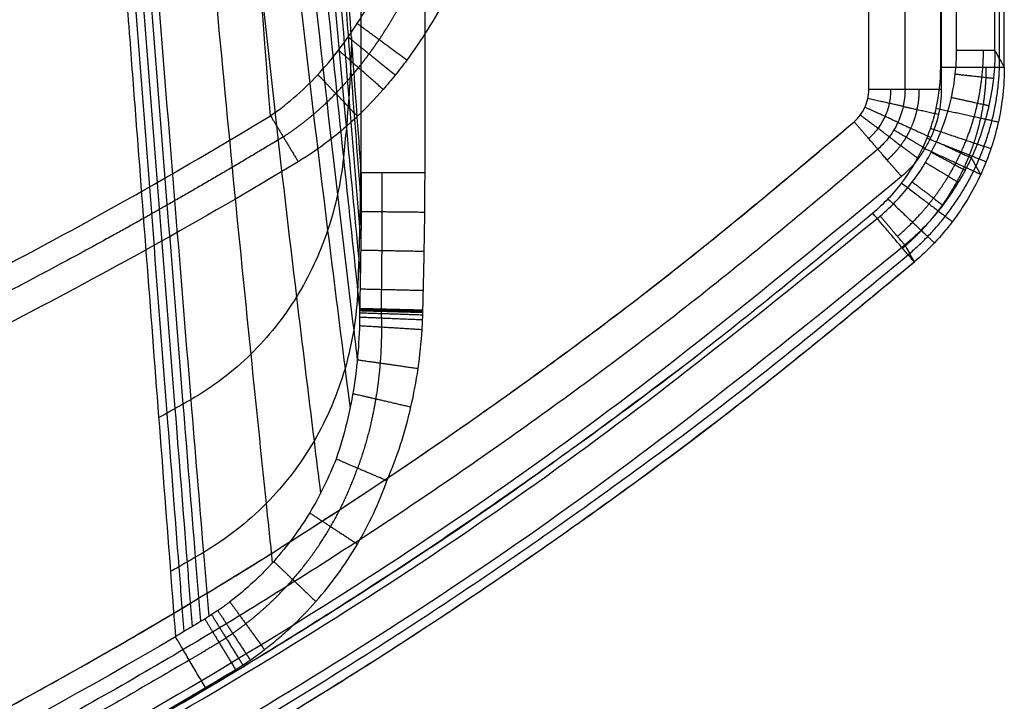
# Model space of a CAD drawing. Units: millimetres. Extents: x -255 to 255, y -315 to 135.
# Drawn here: x 178 to 255, y -258 to -205 of the extents above; entities that cross this region are included whole.
import ezdxf

# ---------------------------------------------------------------- set-up
doc = ezdxf.new("R2010")
doc.units = ezdxf.units.MM
doc.layers.add('8646111', color=7, linetype='Continuous')

msp = doc.modelspace()

# ---------------------------------------------------------------- linework, layer by layer
at = {"layer": '8646111'}
for points, degree in [([(244.534, -210.342, 53.977), (244.534, -39.182, 53.977), (244.534, 131.977, 53.977)], 2), ([(247.363, -210.342, 51.977), (247.363, -39.182, 51.977), (247.363, 131.977, 51.977)], 2), ([(250.129, 131.977, 99.977), (250.129, -38.301, 99.977), (250.129, -208.58, 99.977)], 2), ([(250.191, 131.977, 49.977), (250.191, -39.182, 49.977), (250.191, -210.342, 49.977)], 2), ([(251.396, -207.28, 49.977), (251.396, -37.651, 49.977), (251.396, 131.977, 49.977)], 2), ([(254.396, -207.28, 52.925), (254.396, -37.651, 52.925), (254.396, 131.977, 52.925)], 2), ([(254.762, -207.93, 73.908), (254.762, -37.976, 73.908), (254.762, 131.977, 73.908)], 2), ([(255.128, -208.58, 94.89), (255.128, -38.301, 94.89), (255.128, 131.977, 94.89)], 2), ([(255.129, -208.58, 94.977), (255.129, -38.301, 94.977), (255.129, 131.977, 94.977)], 2), ([(204.838, -216.858, 95.389), (204.838, -118.593, 95.389), (204.838, -20.328, 95.389)], 2), ([(209.821, -216.858, 99.977), (209.821, -118.593, 99.977), (209.821, -20.328, 99.977)], 2), ([(197.735, -212.384, 52.263), (194.67, -172.389, 17.152), (191.609, -132.368, -17.929), (188.553, -92.322, -52.982)], 3)]:
    msp.add_open_spline(points, degree=degree, dxfattribs=at)
for points, knots in [([(204.838, -216.858, 95.389), (204.36, -210.254, 89.614), (203.643, -200.329, 80.938), (202.804, -188.722, 70.795), (202.414, -183.326, 66.081), (202.249, -181.042, 64.085), (202.197, -180.315, 63.45), (202.171, -179.952, 63.132), (202.159, -179.796, 62.996), (202.155, -179.741, 62.948), (202.155, -179.738, 62.946), (202.154, -179.726, 62.935), (202.153, -179.708, 62.92), (202.15, -179.666, 62.883), (202.144, -179.583, 62.81), (202.028, -177.982, 61.412), (201.504, -170.722, 55.07), (200.985, -163.518, 48.792), (200.718, -159.791, 45.567), (200.653, -158.869, 44.778), (200.636, -158.621, 44.57), (200.631, -158.555, 44.515), (200.629, -158.526, 44.491), (200.629, -158.514, 44.481), (200.628, -158.509, 44.477), (200.628, -158.502, 44.471), (200.627, -158.49, 44.461), (200.626, -158.473, 44.447), (200.6, -158.092, 44.134), (200.177, -151.803, 39.017), (199.733, -143.965, 33.648), (199.296, -135.205, 28.363)], [-294.463986, -294.463986, -294.463986, -294.463986, -267.973043, -254.727572, -248.104836, -246.449152, -245.62131, -245.207389, -245.000429, -245.000429, -244.987494, -244.987494, -244.974559, -244.948689, -244.896949, -244.793468, -241.482101, -228.236629, -221.613894, -218.302526, -217.474684, -217.060763, -216.853802, -216.750322, -216.750322, -216.724452, -216.724452, -216.698582, -216.646842, -214.991158, -188.500215, -188.500215, -188.500215, -188.500215]), ([(199.063, -136.725, 26.639), (199.141, -138.255, 27.581), (199.404, -143.415, 30.76), (199.738, -149.418, 34.788), (200.119, -155.709, 39.404), (200.365, -159.605, 42.425), (200.741, -164.81, 47.004), (201.259, -171.989, 53.281), (202.37, -187.045, 66.585), (203.575, -203.039, 80.778), (204.529, -215.598, 91.938), (204.807, -219.248, 95.183), (204.83, -219.558, 95.458)], [-0.000029, -0.000029, -0.000029, -0.000029, 6.479595, 21.706179, 25.92051, 34.473314, 39.379428, 50.785014, 68.690185, 111.460805, 127.499787, 128.987702, 128.987702, 128.987702, 128.987702]), ([(198.655, -138.235, 24.942), (198.735, -139.78, 25.916), (199.011, -144.991, 29.203), (199.359, -151.053, 33.359), (199.747, -157.418, 38.1), (199.991, -161.364, 41.195), (200.367, -166.646, 45.866), (200.895, -173.927, 52.273), (202.062, -189.179, 65.857), (203.386, -205.352, 80.361), (204.454, -218.107, 91.823), (204.77, -221.861, 95.196), (204.801, -222.24, 95.537)], [-0.000082, -0.000082, -0.000082, -0.000082, 6.479595, 21.706179, 25.92051, 34.473314, 39.379428, 50.785014, 68.690185, 111.460805, 127.499787, 129.300168, 129.300168, 129.300168, 129.300168]), ([(198.075, -139.724, 23.281), (198.161, -141.28, 24.297), (198.464, -146.521, 27.725), (198.837, -152.625, 32.038), (199.24, -159.055, 36.923), (199.481, -163.049, 40.097), (199.857, -168.413, 44.861), (200.399, -175.8, 51.396), (201.643, -191.263, 65.239), (203.127, -207.636, 80.01), (204.351, -220.601, 91.731), (204.717, -224.457, 95.218), (204.759, -224.899, 95.618)], [-0.000067, -0.000067, -0.000067, -0.000067, 6.479595, 21.706179, 25.92051, 34.473314, 39.379428, 50.785014, 68.690185, 111.460805, 127.499787, 129.577198, 129.577198, 129.577198, 129.577198]), ([(197.326, -141.184, 21.669), (197.424, -142.744, 22.734), (197.771, -147.999, 26.328), (198.189, -154.129, 30.819), (198.618, -160.614, 35.862), (198.859, -164.656, 39.121), (199.241, -170.103, 43.977), (199.804, -177.601, 50.636), (201.144, -193.291, 64.72), (202.821, -209.889, 79.719), (204.229, -223.079, 91.659), (204.654, -227.04, 95.245), (204.708, -227.542, 95.699)], [0.000054, 0.000054, 0.000054, 0.000054, 6.479595, 21.706179, 25.92051, 34.473314, 39.379428, 50.785014, 68.690185, 111.460805, 127.499787, 129.824261, 129.824261, 129.824261, 129.824261]), ([(196.149, -142.969, 19.719), (196.271, -144.527, 20.854), (196.707, -149.776, 24.678), (197.207, -155.92, 29.415), (197.687, -162.464, 34.668), (197.933, -166.561, 38.037), (198.324, -172.116, 43.006), (198.914, -179.759, 49.814), (200.371, -195.754, 64.175), (202.266, -212.669, 79.418), (203.91, -226.385, 91.783), (204.431, -230.694, 95.668), (204.526, -231.478, 96.375)], [0.000046, 0.000046, 0.000046, 0.000046, 6.479595, 21.706179, 25.92051, 34.473314, 39.379428, 50.785014, 68.690185, 111.460805, 127.499787, 131.067837, 131.067837, 131.067837, 131.067837]), ([(194.726, -144.682, 17.873), (194.884, -146.231, 19.079), (195.447, -151.451, 23.143), (196.059, -157.588, 28.131), (196.608, -164.178, 33.595), (196.861, -168.326, 37.071), (197.26, -173.988, 42.146), (197.87, -181.777, 49.092), (199.403, -198.089, 63.704), (201.436, -215.35, 79.159), (203.237, -229.583, 91.888), (203.829, -234.215, 96.03), (203.961, -235.248, 96.954)], [0.000015, 0.000015, 0.000015, 0.000015, 6.479595, 21.706179, 25.92051, 34.473314, 39.379428, 50.785014, 68.690185, 111.460805, 127.499787, 132.103795, 132.103795, 132.103795, 132.103795]), ([(191.186, -147.823, 14.563), (191.448, -149.342, 15.899), (192.356, -154.463, 20.396), (193.272, -160.553, 25.833), (194.008, -167.205, 31.671), (194.294, -171.441, 35.335), (194.718, -177.304, 40.582), (195.353, -185.373, 47.759), (196.936, -202.314, 62.806), (198.994, -220.295, 78.652), (200.845, -235.429, 91.946), (201.478, -240.549, 96.442), (201.647, -241.915, 97.641)], [-0.000032, -0.000032, -0.000032, -0.000032, 6.479595, 21.706179, 25.92051, 34.473314, 39.379428, 50.785014, 68.690185, 111.460805, 127.499787, 133.334932, 133.334932, 133.334932, 133.334932]), ([(186.841, -150.494, 11.86), (187.221, -151.983, 13.281), (188.516, -157.011, 18.071), (189.771, -163.065, 23.807), (190.718, -169.77, 29.901), (191.05, -174.083, 33.692), (191.506, -180.119, 39.048), (192.155, -188.433, 46.388), (193.683, -205.926, 61.79), (195.519, -224.545, 78.055), (197.149, -240.365, 91.836), (197.714, -245.805, 96.573), (197.875, -247.353, 97.921)], [0.000111, 0.000111, 0.000111, 0.000111, 6.479595, 21.706179, 25.92051, 34.473314, 39.379428, 50.785014, 68.690185, 111.460805, 127.499787, 133.879453, 133.879453, 133.879453, 133.879453]), ([(179.984, -153.18, 9.346), (180.462, -154.668, 10.812), (182.074, -159.691, 15.764), (183.62, -165.82, 21.641), (184.741, -172.636, 27.891), (185.114, -177.044, 31.768), (185.594, -183.256, 37.21), (186.237, -191.809, 44.694), (187.635, -209.813, 60.472), (189.115, -228.971, 77.266), (190.382, -245.343, 91.623), (190.824, -251.035, 96.615), (190.955, -252.722, 98.095)], [0.000175, 0.000175, 0.000175, 0.000175, 6.479595, 21.706179, 25.92051, 34.473314, 39.379428, 50.785014, 68.690185, 111.460805, 127.499787, 134.257747, 134.257747, 134.257747, 134.257747]), ([(180.611, -152.995, 9.507), (181.085, -154.48, 10.971), (182.688, -159.495, 15.915), (184.223, -165.61, 21.788), (185.338, -172.412, 28.029), (185.71, -176.812, 31.9), (186.19, -183.01, 37.335), (186.834, -191.546, 44.807), (188.24, -209.512, 60.557), (189.739, -228.633, 77.316), (191.026, -244.97, 91.639), (191.475, -250.648, 96.618), (191.607, -252.33, 98.093)], [0.00024, 0.00024, 0.00024, 0.00024, 6.479595, 21.706179, 25.92051, 34.473314, 39.379428, 50.785014, 68.690185, 111.460805, 127.499787, 134.247841, 134.247841, 134.247841, 134.247841]), ([(181.233, -152.799, 9.68), (181.703, -154.283, 11.142), (183.292, -159.292, 16.077), (184.813, -165.394, 21.945), (185.921, -172.184, 28.178), (186.291, -176.575, 32.043), (186.77, -182.761, 37.47), (187.415, -191.279, 44.931), (188.831, -209.208, 60.653), (190.353, -228.292, 77.372), (191.664, -244.597, 91.658), (192.122, -250.262, 96.623), (192.257, -251.939, 98.092)], [0.000147, 0.000147, 0.000147, 0.000147, 6.479595, 21.706179, 25.92051, 34.473314, 39.379428, 50.785014, 68.690185, 111.460805, 127.499787, 134.239961, 134.239961, 134.239961, 134.239961]), ([(181.851, -152.594, 9.864), (182.315, -154.076, 11.323), (183.887, -159.082, 16.25), (185.391, -165.173, 22.112), (186.489, -171.952, 28.335), (186.857, -176.335, 32.195), (187.335, -182.508, 37.615), (187.981, -191.008, 45.065), (189.409, -208.902, 60.757), (190.958, -227.95, 77.434), (192.298, -244.222, 91.679), (192.765, -249.874, 96.627), (192.903, -251.545, 98.09)], [-0.000015, -0.000015, -0.000015, -0.000015, 6.479595, 21.706179, 25.92051, 34.473314, 39.379428, 50.785014, 68.690185, 111.460805, 127.499787, 134.227972, 134.227972, 134.227972, 134.227972]), ([(179.354, -153.357, 9.195), (180.798, -157.675, 13.478), (181.942, -161.721, 17.405), (182.764, -165.432, 20.903), (182.783, -165.518, 20.984), (182.789, -165.545, 21.01), (182.803, -165.611, 21.071), (182.839, -165.774, 21.225), (182.931, -166.197, 21.623), (183.121, -167.105, 22.474), (183.271, -167.877, 23.192), (183.556, -169.411, 24.613), (183.745, -170.547, 25.655), (183.906, -171.668, 26.672), (183.926, -171.808, 26.799), (183.928, -171.819, 26.809), (183.931, -171.844, 26.831), (183.936, -171.881, 26.865), (183.949, -171.968, 26.943), (183.986, -172.245, 27.194), (184.075, -172.933, 27.813), (184.263, -174.579, 29.283), (184.43, -176.416, 30.903), (184.545, -177.887, 32.192), (184.561, -178.099, 32.378), (184.565, -178.155, 32.426), (184.566, -178.172, 32.442), (184.567, -178.18, 32.449), (184.567, -178.185, 32.453), (184.567, -178.186, 32.454), (184.568, -178.193, 32.46), (184.57, -178.224, 32.487), (184.58, -178.355, 32.601), (184.606, -178.7, 32.903), (184.671, -179.548, 33.646), (184.74, -180.456, 34.441), (184.897, -182.514, 36.242), (185.027, -184.207, 37.724), (185.489, -190.251, 43.015), (185.921, -195.898, 47.96), (186.472, -203.1, 54.268), (186.514, -203.656, 54.755), (186.526, -203.802, 54.883), (186.529, -203.849, 54.924), (186.531, -203.869, 54.941), (186.532, -203.882, 54.953), (186.532, -203.887, 54.957), (186.535, -203.924, 54.989), (186.547, -204.089, 55.134), (186.601, -204.783, 55.742), (186.732, -206.501, 57.246), (187.015, -210.198, 60.485), (187.579, -217.579, 66.951), (188.705, -232.292, 79.843), (189.665, -244.817, 90.823), (190.302, -253.129, 98.113)], [-334.003452, -334.003452, -334.003452, -334.003452, -317.217914, -316.95564, -316.95564, -316.824503, -316.824503, -316.693366, -316.168818, -315.119722, -313.02153, -313.02153, -308.825146, -308.300598, -308.300598, -308.235029, -308.235029, -308.169461, -308.038324, -307.77605, -306.726954, -304.628761, -300.432377, -299.907829, -299.776692, -299.743908, -299.727516, -299.71932, -299.71932, -299.711124, -299.711124, -299.645555, -299.383281, -298.334185, -296.235993, -292.039609, -292.039609, -283.64684, -283.64684, -266.861303, -265.812207, -265.549933, -265.484364, -265.45158, -265.435188, -265.435188, -265.418796, -265.418796, -265.287659, -264.763111, -262.664918, -258.468534, -250.075765, -233.290228, -199.719154, -199.719154, -199.719154, -199.719154]), ([(197.735, -212.384, 52.263), (198.463, -211.891, 52.217), (199.145, -211.355, 52.166), (200.438, -210.213, 52.057), (201.047, -209.607, 51.998), (202.205, -208.336, 51.874), (202.752, -207.67, 51.809), (203.792, -206.286, 51.672), (204.285, -205.565, 51.601), (205.67, -203.364, 51.382), (206.473, -201.842, 51.229), (207.891, -198.712, 50.913), (208.507, -197.105, 50.75), (209.311, -194.64, 50.499), (209.56, -193.808, 50.414), (210.015, -192.14, 50.243), (210.223, -191.302, 50.157), (210.792, -188.778, 49.898), (211.097, -187.081, 49.723), (211.575, -183.662, 49.37), (211.747, -181.937, 49.191), (211.965, -178.486, 48.833), (212.011, -176.758, 48.653), (211.996, -175.028, 48.472)], [-41.640116, -41.640116, -41.640116, -41.640116, -39.037609, -39.037609, -36.435102, -36.435102, -33.832594, -33.832594, -31.230087, -31.230087, -26.025073, -26.025073, -20.820058, -20.820058, -18.217551, -18.217551, -15.615044, -15.615044, -10.410029, -10.410029, -5.205015, -5.205015, 0, 0, 0, 0]), ([(217.976, -175.028, 53.977), (217.976, -176.982, 53.977), (217.895, -178.924, 53.977), (217.572, -182.78, 53.977), (217.33, -184.695, 53.977), (216.674, -188.498, 53.977), (216.261, -190.385, 53.977), (215.499, -193.193, 53.977), (215.221, -194.125, 53.977), (214.613, -195.981, 53.977), (214.283, -196.906, 53.977), (213.222, -199.633, 53.977), (212.417, -201.4, 53.977), (210.584, -204.815, 53.977), (209.558, -206.464, 53.977), (208.102, -208.434, 53.977), (207.802, -208.824, 53.977), (207.187, -209.588, 53.977), (206.873, -209.963, 53.977), (205.908, -211.062, 53.977), (205.236, -211.764, 53.977), (203.126, -213.763, 53.977), (201.596, -214.96, 53.977), (199.904, -215.981, 53.977)], [-847.100715, -847.100715, -847.100715, -847.100715, -841.267835, -841.267835, -835.434956, -835.434956, -829.602077, -829.602077, -826.685637, -826.685637, -823.769197, -823.769197, -817.936318, -817.936318, -812.103439, -812.103439, -810.645219, -810.645219, -809.186999, -809.186999, -806.270559, -806.270559, -800.43768, -800.43768, -800.43768, -800.43768]), ([(0, -227.904, 33.477), (24.823, -227.904, 33.477), (73.899, -223.16, 33.477), (136.898, -203.809, 33.477), (172.69, -186.118, 33.477), (184.656, -179.356, 33.477)], [0, 0, 0, 0, 76.966721, 153.933442, 194.380119, 194.380119, 194.380119, 194.380119]), ([(204.069, -206.221, 86.089), (204.058, -207.015, 85.966), (204.011, -208.612, 85.714), (203.867, -210.979, 85.409), (203.674, -213.33, 85.148), (203.521, -214.882, 85.005), (203.341, -216.627, 84.856), (203.03, -218.559, 84.709), (201.994, -222.305, 84.457), (199.956, -226.674, 84.161), (196.379, -231.185, 83.711), (193.247, -233.579, 83.379), (191.301, -234.705, 83.228), (190.89, -234.941, 83.198), (190.265, -235.294, 83.156), (189.633, -235.647, 83.117), (189.204, -235.879, 83.099), (188.989, -235.994, 83.09)], [0.00315, 0.00315, 0.00315, 0.00315, 2.561061, 5.122122, 7.683184, 10.244245, 10.244245, 13.473163, 16.70208, 23.159916, 29.617751, 36.075586, 36.075586, 36.833477, 37.591369, 38.34926, 39.109646, 39.109646, 39.109646, 39.109646]), ([(245.414, -220.228, 49.977), (246.356, -219.427, 49.977), (247.194, -218.538, 49.977), (248.301, -217.081, 49.977), (248.645, -216.574, 49.977), (249.281, -215.516, 49.977), (249.57, -214.971, 49.977), (250.339, -213.307, 49.977), (250.73, -212.152, 49.977), (251.128, -210.348, 49.977), (251.229, -209.737, 49.977), (251.362, -208.513, 49.977), (251.396, -207.898, 49.977), (251.396, -207.28, 49.977)], [-1251.707347, -1251.707347, -1251.707347, -1251.707347, -1248.023183, -1248.023183, -1246.181101, -1246.181101, -1244.339019, -1244.339019, -1240.654854, -1240.654854, -1238.812772, -1238.812772, -1236.97069, -1236.97069, -1236.97069, -1236.97069]), ([(254.396, -207.28, 52.925), (254.395, -208.007, 52.922), (254.356, -208.73, 52.919), (254.199, -210.17, 52.912), (254.08, -210.889, 52.909), (253.611, -213.011, 52.901), (253.152, -214.37, 52.895), (252.397, -216.002, 52.89), (252.237, -216.325, 52.889), (251.899, -216.963, 52.887), (251.72, -217.28, 52.886), (251.158, -218.213, 52.883), (250.754, -218.809, 52.881), (249.451, -220.524, 52.877), (248.465, -221.569, 52.874), (247.357, -222.511, 52.873)], [19.396687, 19.396687, 19.396687, 19.396687, 21.563605, 21.563605, 23.730523, 23.730523, 28.06436, 28.06436, 29.147819, 29.147819, 30.231278, 30.231278, 32.398196, 32.398196, 36.732033, 36.732033, 36.732033, 36.732033]), ([(255.128, -208.58, 94.89), (255.014, -208.377, 88.336), (254.899, -208.174, 81.783), (254.655, -207.741, 67.794), (254.525, -207.51, 60.36), (254.396, -207.28, 52.925)], [382.529361, 382.529361, 382.529361, 382.529361, 402.20326, 402.20326, 424.520999, 424.520999, 424.520999, 424.520999]), ([(250.129, -208.58, 99.977), (250.129, -209.672, 99.977), (250.011, -210.744, 99.977), (249.665, -212.324, 99.977), (249.521, -212.845, 99.977), (249.173, -213.878, 99.977), (248.972, -214.384, 99.977), (248.293, -215.854, 99.977), (247.739, -216.778, 99.977), (246.753, -218.078, 99.977), (246.4, -218.495, 99.977), (245.653, -219.285, 99.977), (245.258, -219.659, 99.977), (244.842, -220.013, 99.977)], [-558.662179, -558.662179, -558.662179, -558.662179, -555.408498, -555.408498, -553.781657, -553.781657, -552.154816, -552.154816, -548.901134, -548.901134, -547.274294, -547.274294, -545.647453, -545.647453, -545.647453, -545.647453]), ([(255.128, -208.58, 94.89), (255.128, -210.036, 94.879), (254.971, -211.465, 94.869), (254.508, -213.571, 94.854), (254.316, -214.266, 94.85), (253.969, -215.299, 94.843), (253.843, -215.64, 94.841), (253.576, -216.313, 94.837), (253.433, -216.644, 94.835), (252.679, -218.277, 94.826), (251.94, -219.509, 94.82), (250.626, -221.242, 94.812), (250.154, -221.798, 94.81), (249.158, -222.851, 94.806), (248.632, -223.35, 94.804), (248.077, -223.821, 94.803)], [-46.334927, -46.334927, -46.334927, -46.334927, -41.997318, -41.997318, -39.828513, -39.828513, -38.744111, -38.744111, -37.659708, -37.659708, -33.322099, -33.322099, -31.153294, -31.153294, -28.984489, -28.984489, -28.984489, -28.984489]), ([(243.384, -212.86, 53.977), (243.565, -212.703, 53.977), (243.726, -212.53, 53.977), (244.01, -212.151, 53.977), (244.134, -211.943, 53.977), (244.331, -211.512, 53.977), (244.406, -211.287, 53.977), (244.508, -210.821, 53.977), (244.534, -210.582, 53.977), (244.534, -210.342, 53.977)], [-1525.84438, -1525.84438, -1525.84438, -1525.84438, -1525.129311, -1525.129311, -1524.414242, -1524.414242, -1523.699173, -1523.699173, -1522.984104, -1522.984104, -1522.984104, -1522.984104]), ([(244.518, -214.17, 53.427), (244.794, -213.931, 53.427), (245.039, -213.667, 53.427), (245.471, -213.09, 53.427), (245.659, -212.773, 53.427), (245.959, -212.116, 53.427), (246.073, -211.775, 53.427), (246.228, -211.064, 53.427), (246.266, -210.7, 53.427), (246.266, -210.342, 53.427)], [0, 0, 0, 0, 1.322268, 1.322268, 2.644536, 2.644536, 3.966804, 3.966804, 5.289072, 5.289072, 5.289072, 5.289072]), ([(247.363, -210.342, 51.977), (247.363, -210.564, 51.977), (247.351, -210.785, 51.977), (247.303, -211.224, 51.977), (247.267, -211.443, 51.977), (247.126, -212.09, 51.977), (246.987, -212.505, 51.977), (246.623, -213.302, 51.977), (246.394, -213.687, 51.977), (245.869, -214.387, 51.977), (245.571, -214.708, 51.977), (245.235, -214.998, 51.977)], [0, 0, 0, 0, 0.660896, 0.660896, 1.321792, 1.321792, 2.643585, 2.643585, 3.965377, 3.965377, 5.287169, 5.287169, 5.287169, 5.287169]), ([(250.191, -210.342, 49.977), (250.191, -210.666, 49.977), (250.174, -210.988, 49.977), (250.104, -211.629, 49.977), (250.052, -211.949, 49.977), (249.846, -212.893, 49.977), (249.643, -213.498, 49.977), (249.244, -214.371, 49.977), (249.094, -214.657, 49.977), (248.765, -215.212, 49.977), (248.586, -215.478, 49.977), (248.011, -216.245, 49.977), (247.576, -216.713, 49.977), (247.087, -217.136, 49.977)], [-554.188725, -554.188725, -554.188725, -554.188725, -553.224679, -553.224679, -552.260632, -552.260632, -550.332539, -550.332539, -549.368493, -549.368493, -548.404447, -548.404447, -546.476354, -546.476354, -546.476354, -546.476354]), ([(0, -267.775, 52.574), (8.69, -267.775, 52.574), (17.344, -267.487, 52.572), (34.58, -266.32, 52.567), (43.162, -265.441, 52.562), (60.252, -263.087, 52.55), (68.761, -261.613, 52.542), (81.47, -258.959, 52.529), (85.697, -258.001, 52.524), (94.134, -255.939, 52.513), (98.338, -254.835, 52.508), (106.704, -252.49, 52.496), (110.868, -251.246, 52.489), (119.139, -248.624, 52.475), (123.248, -247.246, 52.468), (135.496, -242.906, 52.445), (143.556, -239.743, 52.427), (155.481, -234.579, 52.398), (159.429, -232.788, 52.387), (167.271, -229.067, 52.365), (171.166, -227.135, 52.354), (182.737, -221.149, 52.318), (190.308, -216.897, 52.292), (197.735, -212.384, 52.263)], [4.18879, 4.18879, 4.18879, 4.18879, 30.181947, 30.181947, 56.175103, 56.175103, 82.16826, 82.16826, 95.164838, 95.164838, 108.161416, 108.161416, 121.157994, 121.157994, 134.154573, 134.154573, 160.147729, 160.147729, 173.144307, 173.144307, 186.140886, 186.140886, 212.134042, 212.134042, 212.134042, 212.134042]), ([(199.904, -215.981, 53.977), (192.359, -220.53, 53.977), (184.698, -224.798, 53.977), (169.15, -232.786, 53.977), (161.262, -236.505, 53.977), (145.259, -243.395, 53.977), (137.144, -246.566, 53.977), (120.693, -252.371, 53.977), (112.356, -255.005, 53.977), (101.795, -257.958, 53.977), (99.676, -258.531, 53.977), (95.423, -259.644, 53.977), (93.288, -260.184, 53.977), (86.873, -261.748, 53.977), (82.587, -262.717, 53.977), (69.702, -265.4, 53.977), (61.076, -266.891, 53.977), (43.751, -269.272, 53.977), (35.052, -270.16, 53.977), (17.58, -271.34, 53.977), (8.808, -271.631, 53.977), (0, -271.631, 53.977)], [-800.43768, -800.43768, -800.43768, -800.43768, -774.174487, -774.174487, -747.911294, -747.911294, -721.648102, -721.648102, -695.384909, -695.384909, -688.819111, -688.819111, -682.253313, -682.253313, -669.121716, -669.121716, -642.858524, -642.858524, -616.595331, -616.595331, -590.332138, -590.332138, -590.332138, -590.332138]), ([(204.786, -216.149, 94.769), (204.782, -216.975, 94.723), (204.764, -218.63, 94.627), (204.709, -221.104, 94.513), (204.635, -223.574, 94.415), (204.577, -225.217, 94.362), (204.508, -227.072, 94.306), (204.304, -229.136, 94.252), (203.4, -233.178, 94.159), (201.363, -237.949, 94.049), (197.588, -242.887, 93.88), (194.292, -245.465, 93.754), (192.277, -246.659, 93.697), (191.852, -246.91, 93.685), (191.21, -247.285, 93.669), (190.563, -247.661, 93.655), (190.128, -247.909, 93.648), (189.911, -248.033, 93.644)], [0.000606, 0.000606, 0.000606, 0.000606, 2.561061, 5.122122, 7.683184, 10.244245, 10.244245, 13.473163, 16.70208, 23.159916, 29.617751, 36.075586, 36.075586, 36.833477, 37.591369, 38.34926, 39.107601, 39.107601, 39.107601, 39.107601]), ([(204.838, -216.858, 95.389), (204.841, -218.639, 95.428), (204.827, -220.42, 95.483), (204.79, -223.091, 95.562), (204.775, -223.981, 95.589), (204.751, -225.316, 95.631), (204.739, -225.984, 95.651), (204.724, -226.763, 95.675), (204.716, -227.152, 95.687), (204.712, -227.347, 95.693), (204.71, -227.444, 95.696), (204.709, -227.486, 95.697), (204.709, -227.514, 95.698), (204.709, -227.528, 95.697), (204.708, -227.542, 95.699)], [49.166879, 49.166879, 49.166879, 49.166879, 54.511359, 54.511359, 57.183599, 57.183599, 58.519719, 59.187779, 59.521809, 59.688824, 59.772331, 59.814085, 59.814085, 59.855839, 59.855839, 59.855839, 59.855839]), ([(206.841, -240.928, 99.977), (207.64, -239.06, 99.977), (208.262, -237.134, 99.977), (208.947, -234.166, 99.977), (209.134, -233.162, 99.977), (209.426, -231.132, 99.977), (209.53, -230.115, 99.977), (209.624, -228.587, 99.977), (209.644, -228.078, 99.977), (209.669, -227.058, 99.977), (209.682, -226.548, 99.977), (209.717, -225.019, 99.977), (209.739, -223.999, 99.977), (209.795, -220.939, 99.977), (209.821, -218.899, 99.977), (209.821, -216.858, 99.977)], [-1344.656569, -1344.656569, -1344.656569, -1344.656569, -1338.54216, -1338.54216, -1335.484955, -1335.484955, -1332.42775, -1332.42775, -1330.899147, -1330.899147, -1329.370545, -1329.370545, -1326.31334, -1326.31334, -1320.19893, -1320.19893, -1320.19893, -1320.19893]), ([(247.357, -222.511, 52.873), (247.398, -222.586, 55.249), (247.439, -222.66, 57.626), (247.679, -223.096, 71.603), (247.878, -223.459, 83.203), (248.077, -223.821, 94.803)], [-59.30727, -59.30727, -59.30727, -59.30727, -52.172655, -52.172655, -17.350438, -17.350438, -17.350438, -17.350438]), ([(204.708, -227.542, 95.699), (204.71, -228.534, 95.877), (204.677, -229.525, 96.05), (204.537, -231.506, 96.382), (204.428, -232.497, 96.541), (203.981, -235.432, 96.991), (203.52, -237.352, 97.254), (202.86, -239.226, 97.477)], [0, 0, 0, 0, 3.00793, 3.00793, 6.01586, 6.01586, 12.03172, 12.03172, 12.03172, 12.03172]), ([(202.86, -239.226, 97.477), (202.313, -240.638, 97.568), (201.639, -242.032, 97.65), (200.018, -244.722, 97.796), (199.071, -246.019, 97.86), (197.967, -247.251, 97.916), (197.952, -247.267, 97.917), (197.92, -247.302, 97.919), (197.873, -247.355, 97.921), (197.76, -247.478, 97.927), (197.534, -247.723, 97.938), (197.334, -247.93, 97.947), (196.93, -248.341, 97.965), (196.653, -248.611, 97.976), (195.796, -249.403, 98.01), (195.193, -249.911, 98.03), (194.556, -250.396, 98.049), (194.551, -250.4, 98.049), (194.544, -250.406, 98.049), (194.532, -250.414, 98.05), (194.506, -250.434, 98.05), (194.455, -250.473, 98.052), (194.353, -250.549, 98.055), (194.268, -250.612, 98.057), (194.101, -250.734, 98.062), (193.995, -250.811, 98.065), (193.689, -251.027, 98.073), (193.505, -251.153, 98.078), (193.011, -251.48, 98.089), (192.762, -251.633, 98.092), (192.6, -251.731, 98.092), (192.595, -251.734, 98.092), (192.589, -251.738, 98.092), (192.58, -251.743, 98.092), (192.559, -251.756, 98.092), (192.518, -251.781, 98.092), (192.434, -251.831, 98.092), (192.268, -251.932, 98.092), (192.125, -252.019, 98.092), (191.838, -252.191, 98.093), (191.647, -252.306, 98.093), (191.071, -252.651, 98.093), (190.686, -252.881, 98.094), (190.302, -253.129, 98.113)], [-19.184525, -19.184525, -19.184525, -19.184525, -14.388393, -14.388393, -9.592262, -9.592262, -9.517323, -9.517323, -9.442383, -9.292504, -8.992746, -8.39323, -8.39323, -7.194197, -7.194197, -4.796131, -4.796131, -4.786764, -4.786764, -4.777396, -4.758661, -4.721192, -4.646252, -4.496373, -4.496373, -4.196615, -4.196615, -3.597098, -3.597098, -2.398066, -2.398066, -2.388698, -2.388698, -2.379331, -2.360596, -2.323126, -2.248186, -2.098307, -1.798549, -1.798549, -1.199033, -1.199033, 0, 0, 0, 0]), ([(192.649, -257.102, 99.977), (193.33, -256.697, 99.977), (194.114, -256.227, 99.977), (195.008, -255.687, 99.977), (195.012, -255.684, 99.977), (195.023, -255.678, 99.977), (195.04, -255.667, 99.977), (195.08, -255.643, 99.977), (195.16, -255.594, 99.977), (195.319, -255.495, 99.977), (195.641, -255.29, 99.977), (196.295, -254.852, 99.977), (196.873, -254.431, 99.977), (197.29, -254.111, 99.977), (197.311, -254.095, 99.977), (197.356, -254.06, 99.977), (197.424, -254.007, 99.977), (197.583, -253.883, 99.977), (197.898, -253.632, 99.977), (198.517, -253.119, 99.977), (199.716, -252.051, 99.977), (200.675, -251.063, 99.977), (201.893, -249.68, 99.977), (202.467, -248.962, 99.977), (203.54, -247.483, 99.977), (205.04, -245.192, 99.977), (206.209, -242.69, 99.977), (206.841, -240.928, 99.977)], [-22.04813, -22.04813, -22.04813, -22.04813, -19.292114, -19.292114, -19.270582, -19.270582, -19.249051, -19.205988, -19.119863, -18.947612, -18.60311, -17.914106, -16.536097, -16.536097, -16.449972, -16.449972, -16.363846, -16.191595, -15.847093, -15.158089, -13.780081, -11.024065, -11.024065, -8.268049, -8.268049, -5.512032, 0, 0, 0, 0]), ([(190.302, -253.129, 98.113), (176.758, -261.111, 98.124), (162.428, -268.419, 98.149), (139.896, -278.056, 98.181), (132.213, -281.047, 98.191), (116.567, -286.551, 98.209), (108.603, -289.064, 98.217), (92.471, -293.575, 98.231), (84.302, -295.573, 98.238), (67.842, -299.016, 98.249), (59.556, -300.459, 98.253), (34.477, -303.937, 98.264), (17.468, -305.117, 98.267), (0, -305.117, 98.267)], [-199.719154, -199.719154, -199.719154, -199.719154, -149.789365, -149.789365, -124.824471, -124.824471, -99.859577, -99.859577, -74.894683, -74.894683, -49.929788, -49.929788, 0, 0, 0, 0]), ([(192.649, -257.102, 99.977), (192.438, -256.743, 99.977), (192.223, -256.377, 99.938), (191.796, -255.652, 99.775), (191.585, -255.292, 99.652), (191.178, -254.602, 99.326), (190.983, -254.27, 99.124), (190.624, -253.659, 98.658), (190.458, -253.378, 98.397), (190.302, -253.129, 98.113)], [0, 0, 0, 0, 1.283733, 1.283733, 2.567466, 2.567466, 3.851199, 3.851199, 5.108963, 5.108963, 5.108963, 5.108963]), ([(0, -309.816, 99.977), (16.997, -309.816, 99.977), (33.756, -308.704, 99.977), (50.536, -306.447, 99.977), (50.797, -306.412, 99.977), (51.316, -306.341, 99.977), (52.095, -306.234, 99.977), (53.911, -305.978, 99.977), (57.542, -305.442, 99.977), (64.795, -304.278, 99.977), (79.27, -301.578, 99.977), (91.625, -298.625, 99.977), (101.89, -295.81, 99.977), (103.939, -295.23, 99.977), (108.017, -294.039, 99.977), (114.113, -292.205, 99.977), (128.177, -287.593, 99.977), (155.67, -277.03, 99.977), (178.148, -265.684, 99.977), (192.649, -257.102, 99.977)], [-224.29393, -224.29393, -224.29393, -224.29393, -173.73248, -173.73248, -172.942457, -172.942457, -172.152435, -170.572389, -167.412299, -161.092118, -148.451755, -123.17103, -123.17103, -116.850849, -116.850849, -110.530667, -97.890305, -72.60958, -22.04813, -22.04813, -22.04813, -22.04813])]:
    msp.add_open_spline(points, degree=3, knots=knots, dxfattribs=at)
for points, weights, degree, knots in [([(198.733, -214.038, 53.532), (200.242, -213.062, 53.509), (201.6, -211.915, 53.481), (203.461, -210.004, 53.432), (204.052, -209.332, 53.415), (204.899, -208.281, 53.388), (205.174, -207.922, 53.379), (205.712, -207.191, 53.36), (205.975, -206.817, 53.35), (207.247, -204.927, 53.3), (208.135, -203.348, 53.257), (209.705, -200.082, 53.167), (210.386, -198.393, 53.12), (211.268, -195.794, 53.045), (211.541, -194.912, 53.02), (212.037, -193.142, 52.968), (212.261, -192.253, 52.942), (212.869, -189.572, 52.861), (213.184, -187.776, 52.806), (213.657, -184.163, 52.694), (213.812, -182.346, 52.636), (213.975, -178.694, 52.516), (213.98, -176.859, 52.454), (213.911, -175.028, 52.391)], [0.96290772867, 0.960974006173, 0.958627267886, 0.954591837772, 0.953160204589, 0.950889425843, 0.950111903228, 0.94851628807, 0.947697352367, 0.943541569543, 0.939994648277, 0.932499066473, 0.928549749337, 0.922327831149, 0.920197842989, 0.915880665241, 0.913690902819, 0.907026876941, 0.902458201785, 0.893053729809, 0.888217935797, 0.878253416499, 0.873124561169, 0.867830879933], 3, [0, 0, 0, 0, 5.832879, 5.832879, 8.749319, 8.749319, 10.207539, 10.207539, 11.665758, 11.665758, 17.498637, 17.498637, 23.331517, 23.331517, 26.247956, 26.247956, 29.164396, 29.164396, 34.997275, 34.997275, 40.830154, 40.830154, 46.663033, 46.663033, 46.663033, 46.663033]), ([(246.765, -221.815, 50.819), (247.822, -220.916, 50.82), (248.764, -219.919, 50.821), (250.008, -218.284, 50.822), (250.395, -217.715, 50.823), (250.932, -216.825, 50.824), (251.103, -216.523, 50.824), (251.426, -215.913, 50.825), (251.579, -215.605, 50.825), (252.301, -214.048, 50.827), (252.742, -212.751, 50.829), (253.192, -210.726, 50.832), (253.306, -210.04, 50.833), (253.459, -208.665, 50.835), (253.498, -207.974, 50.837), (253.499, -207.28, 50.838)], [0.859669900176, 0.859583903778, 0.859452314626, 0.859188086893, 0.859088822267, 0.858922539598, 0.858864297177, 0.858743414066, 0.858680617116, 0.858355027667, 0.858057828549, 0.857555302151, 0.8573786673, 0.857012664133, 0.856822551631, 0.856625224584], 3, [0, 0, 0, 0, 4.333836, 4.333836, 6.500755, 6.500755, 7.584214, 7.584214, 8.667673, 8.667673, 13.001509, 13.001509, 15.168428, 15.168428, 17.335346, 17.335346, 17.335346, 17.335346]), ([(253.695, -208.58, 98.482), (253.699, -209.932, 98.478), (253.557, -211.26, 98.474), (253.133, -213.216, 98.469), (252.956, -213.863, 98.468), (252.635, -214.823, 98.465), (252.52, -215.141, 98.465), (252.272, -215.766, 98.463), (252.141, -216.074, 98.462), (251.442, -217.594, 98.459), (250.758, -218.74, 98.457), (249.538, -220.353, 98.454), (249.1, -220.871, 98.453), (248.175, -221.851, 98.452), (247.686, -222.315, 98.451), (247.17, -222.754, 98.451)], [0.850454632152, 0.850052874976, 0.849681940817, 0.849171001635, 0.849008297859, 0.848776097929, 0.848700846677, 0.848556110423, 0.84848640125, 0.848150957711, 0.847924075577, 0.847647782173, 0.847566849904, 0.847429893312, 0.847373450233, 0.847329185232], 3, [0, 0, 0, 0, 4.368877, 4.368877, 6.553316, 6.553316, 7.645535, 7.645535, 8.737755, 8.737755, 13.106632, 13.106632, 15.291071, 15.291071, 17.475509, 17.475509, 17.475509, 17.475509]), ([(250.129, -208.58, 99.977), (252.225, -208.58, 99.977), (253.695, -208.58, 98.482), (255.165, -208.58, 96.987), (255.128, -208.58, 94.89)], [1, 0.92220097167, 1, 0.92220097167, 1], 2, [348.499121, 348.499121, 348.499121, 352.469745, 352.469745, 356.440369, 356.440369, 356.440369]), ([(245.967, -215.842, 50.514), (246.364, -215.501, 50.513), (246.717, -215.122, 50.512), (247.183, -214.502, 50.511), (247.328, -214.287, 50.511), (247.596, -213.838, 50.51), (247.717, -213.606, 50.51), (248.041, -212.899, 50.51), (248.204, -212.408, 50.511), (248.425, -211.389, 50.512), (248.481, -210.864, 50.513), (248.479, -210.342, 50.514)], [0.867691686296, 0.867976285897, 0.868189475518, 0.868405433618, 0.868460040794, 0.868533419012, 0.868551709777, 0.868552039623, 0.868480851751, 0.868192746113, 0.867975738692, 0.867691686296], 3, [0, 0, 0, 0, 1.92879, 1.92879, 2.893185, 2.893185, 3.85758, 3.85758, 5.786369, 5.786369, 7.715159, 7.715159, 7.715159, 7.715159]), ([(198.733, -214.038, 53.532), (191.235, -218.582, 53.54), (183.614, -222.848, 53.547), (168.143, -230.83, 53.56), (160.293, -234.546, 53.566), (144.365, -241.43, 53.576), (136.285, -244.598, 53.581), (119.901, -250.396, 53.589), (111.597, -253.027, 53.593), (101.074, -255.976, 53.597), (98.963, -256.548, 53.598), (94.726, -257.659, 53.599), (92.599, -258.198, 53.6), (86.21, -259.758, 53.602), (81.943, -260.724, 53.604), (69.125, -263.396, 53.607), (60.55, -264.879, 53.609), (43.346, -267.243, 53.613), (34.716, -268.124, 53.614), (17.4, -269.292, 53.615), (8.714, -269.579, 53.616), (0, -269.579, 53.616)], [0.962907728409, 0.963558015921, 0.964145463264, 0.965217688147, 0.965702535311, 0.966585520966, 0.966974434705, 0.967667116917, 0.967971581191, 0.96830905903, 0.968374378045, 0.96850081018, 0.968561970342, 0.96873894016, 0.968848175618, 0.969151133026, 0.969320120321, 0.969587944459, 0.969686746613, 0.969815914124, 0.969846310419, 0.969846310419], 3, [0, 0, 0, 0, 26.26319, 26.26319, 52.526381, 52.526381, 78.789571, 78.789571, 105.052762, 105.052762, 111.618559, 111.618559, 118.184357, 118.184357, 131.315952, 131.315952, 157.579142, 157.579142, 183.842333, 183.842333, 210.105523, 210.105523, 210.105523, 210.105523]), ([(206.433, -216.858, 98.655), (206.441, -217.865, 98.663), (206.445, -218.872, 98.672), (206.445, -220.89, 98.692), (206.441, -221.902, 98.702), (206.426, -223.928, 98.722), (206.416, -224.943, 98.732), (206.399, -226.468, 98.748), (206.392, -226.976, 98.753), (206.385, -227.517, 98.759), (206.385, -227.549, 98.759), (206.385, -227.589, 98.759), (206.385, -227.596, 98.76), (206.386, -227.61, 98.761), (206.386, -227.618, 98.761), (206.387, -227.64, 98.762), (206.387, -227.654, 98.763), (206.39, -227.727, 98.767), (206.392, -227.786, 98.771), (206.398, -227.961, 98.78), (206.402, -228.078, 98.787), (206.41, -228.429, 98.806), (206.413, -228.663, 98.819), (206.417, -229.83, 98.882), (206.383, -230.771, 98.93), (206.235, -232.655, 99.021), (206.121, -233.59, 99.063), (205.661, -236.351, 99.182), (205.193, -238.167, 99.25), (204.542, -239.945, 99.307)], [0.86783097482, 0.868562868412, 0.869462043346, 0.871439739618, 0.872440644346, 0.874466791411, 0.875516255298, 0.877078639759, 0.877597110025, 0.878140620736, 0.878172564823, 0.878212459582, 0.878279493909, 0.878361977452, 0.878403204148, 0.87852683899, 0.878609201892, 0.879020714537, 0.879348958684, 0.880330784724, 0.880981460068, 0.882921797474, 0.884199768627, 0.89051099278, 0.895307702637, 0.9043896111, 0.908635992915, 0.920515102877, 0.927284716195, 0.933012703224], 3, [0.00013, 0.00013, 0.00013, 0.00013, 3.057189, 3.057189, 6.114378, 6.114378, 9.171567, 9.171567, 10.700162, 10.700162, 10.795699, 10.795699, 10.819583, 10.819583, 10.843467, 10.843467, 10.891236, 10.891236, 11.08231, 11.08231, 11.464459, 11.464459, 12.228756, 12.228756, 15.285945, 15.285945, 18.343134, 18.343134, 24.457512, 24.457512, 24.457512, 24.457512]), ([(-247.717, -223.166, 73.838), (-140.601, -314.242, 73.838), (0, -314.242, 73.838), (140.601, -314.242, 73.838), (247.717, -223.166, 73.838)], [0.854946487112, 0.8678367467, 1, 0.8678367467, 0.854946487112], 2, [932.486987, 932.486987, 932.486987, 1204.167355, 1204.167355, 1475.847724, 1475.847724, 1475.847724]), ([(191.382, -254.948, 99.489), (192.158, -254.487, 99.489), (192.933, -254.021, 99.488), (193.899, -253.437, 99.489), (194.077, -253.328, 99.488), (194.43, -253.094, 99.486), (194.605, -252.975, 99.485), (195.126, -252.613, 99.481), (195.466, -252.363, 99.479), (197.134, -251.075, 99.466), (198.361, -249.92, 99.454), (200.591, -247.371, 99.423), (201.598, -245.961, 99.405), (203.29, -243.043, 99.362), (203.988, -241.517, 99.337), (204.543, -239.945, 99.308)], [0.963218458734, 0.963078604197, 0.963071372401, 0.963103383755, 0.963053074488, 0.962728654128, 0.962561937822, 0.96204761858, 0.961685880057, 0.959772206235, 0.957917861409, 0.953089316028, 0.950118871538, 0.942802548267, 0.93840724556, 0.93301270999], 3, [0, 0, 0, 0, 2.75668, 2.75668, 3.44585, 3.44585, 4.13502, 4.13502, 5.51336, 5.51336, 11.02672, 11.02672, 16.54008, 16.54008, 22.05344, 22.05344, 22.05344, 22.05344]), ([(191.381, -254.946, 99.488), (162.456, -272.065, 99.505), (131.653, -285.052, 99.517), (91.071, -296.183, 99.527), (82.866, -298.145, 99.528), (66.45, -301.496, 99.531), (58.213, -302.891, 99.532), (41.681, -305.114, 99.534), (33.386, -305.944, 99.535), (20.899, -306.768, 99.536), (16.729, -306.974, 99.536), (10.464, -307.178, 99.536), (8.374, -307.229, 99.536), (4.19, -307.297, 99.536), (2.102, -307.314, 99.536), (0, -307.314, 99.536)], [0.963211308632, 0.965695727126, 0.967276674926, 0.968569528477, 0.968794715783, 0.969181340866, 0.969343022595, 0.969599197824, 0.96969368287, 0.969786344342, 0.969809099589, 0.969831591546, 0.969837151291, 0.969844517658, 0.969846324333, 0.969846324333], 3, [-0.00013, -0.00013, -0.00013, -0.00013, 101.215568, 101.215568, 126.51946, 126.51946, 151.823352, 151.823352, 177.127245, 177.127245, 189.779191, 189.779191, 196.105164, 196.105164, 202.431137, 202.431137, 202.431137, 202.431137])]:
    msp.add_rational_spline(points, weights, degree=degree, knots=knots, dxfattribs=at)
for points, weights, degree in [([(208.393, -208.04, 53.977), (205.971, -206.25, 53.977), (204.524, -205.181, 51.563)], [1, 0.893732137941, 1.00000050565], 2), ([(207.494, -209.206, 53.977), (205.212, -207.371, 53.977), (203.808, -206.242, 51.668)], [1, 0.898627545045, 1.00000129091], 2), ([(206.551, -210.329, 53.977), (204.409, -208.45, 53.977), (203.055, -207.263, 51.769)], [1, 0.90329274579, 0.999999915258], 2), ([(254.396, -207.28, 52.925), (254.344, -207.28, 49.977), (251.396, -207.28, 49.977)], [1, 0.713250449154, 1], 2), ([(247.715, -223.162, 73.69), (254.759, -217.175, 73.752), (254.764, -207.934, 74.039)], [1, 0.907711422223, 1], 2), ([(204.533, -212.43, 53.977), (202.675, -210.47, 53.977), (201.443, -209.17, 51.956)], [1, 0.911874013332, 0.999999896516], 2), ([(251.296, -209.125, 49.977), (254.217, -209.444, 49.977), (254.277, -209.45, 52.915)], [0.999999999964, 0.714391331436, 1], 2), ([(247.363, -210.342, 51.977), (246.655, -210.342, 53.977), (244.534, -210.342, 53.977)], [1, 0.816496580928, 1], 2), ([(250.191, -210.342, 49.977), (248.07, -210.342, 49.977), (247.363, -210.342, 51.977)], [1, 0.816496580928, 1], 2), ([(250.995, -210.949, 49.977), (253.856, -211.581, 49.977), (253.924, -211.596, 52.906)], [0.99999999998, 0.715445621895, 1], 2), ([(246.807, -212.9, 51.977), (246.163, -212.606, 53.977), (244.233, -211.725, 53.977)], [0.999999998938, 0.816496580601, 1.00000000172], 2), ([(247.222, -211.653, 51.977), (246.531, -211.502, 53.977), (244.458, -211.051, 53.977)], [1.00000000265, 0.816496581371, 0.999999996467], 2), ([(247.22, -211.659, 51.977), (247.911, -211.81, 49.977), (249.983, -212.264, 49.977)], [0.913657288662, 0.780451701969, 1], 2), ([(197.735, -212.384, 52.263), (198.639, -213.883, 53.977), (199.904, -215.981, 53.977)], [1, 0.925815456753, 1], 2), ([(246.132, -214.036, 51.977), (245.567, -213.612, 53.977), (243.869, -212.339, 53.977)], [1.00000018028, 0.816496636322, 0.999999708932], 2), ([(249.78, -211.797, 99.977), (254.781, -212.894, 99.977), (254.663, -212.868, 94.859)], [1, 0.698682629388, 1], 2), ([(0, -303.599, 53.977), (138.607, -303.599, 53.977), (243.384, -212.86, 53.977)], [1, 0.936998277578, 1], 2), ([(0, -303.599, 53.977), (138.607, -303.599, 53.977), (243.384, -212.86, 53.977)], [1, 0.866229774738, 0.85465065543], 2), ([(245.235, -214.998, 51.977), (244.773, -214.464, 53.977), (243.384, -212.86, 53.977)], [1, 0.816496580928, 1], 2), ([(246.805, -212.904, 51.977), (247.448, -213.198, 49.977), (249.377, -214.08, 49.977)], [0.91403692496, 0.780613828966, 1], 2), ([(246.132, -214.037, 51.977), (246.697, -214.461, 49.977), (248.395, -215.734, 49.977)], [0.913651374752, 0.780449176068, 1.00000000016], 2), ([(246.498, -213.489, 51.978), (247.106, -213.851, 49.977), (248.929, -214.934, 49.977)], [0.913944821068, 0.780568000465, 1.00000000008], 2), ([(249.347, -213.362, 99.977), (254.213, -214.997, 99.977), (254.085, -214.954, 94.845)], [1, 0.697706995807, 1], 2), ([(249.066, -214.128, 99.977), (253.842, -216.029, 99.978), (253.71, -215.976, 94.839)], [1.00000221493, 0.697255849638, 1], 2), ([(249.826, -214.417, 49.977), (252.472, -215.64, 49.977), (252.548, -215.675, 52.891)], [1, 0.717230998438, 1], 2), ([(245.235, -214.998, 51.977), (139.661, -306.428, 51.977), (0, -306.428, 51.977)], [1, 0.936998277578, 1], 2), ([(247.087, -217.136, 49.977), (245.698, -215.533, 49.977), (245.235, -214.998, 51.977)], [1, 0.816496580928, 1], 2), ([(248.745, -214.874, 99.977), (253.417, -217.032, 99.977), (253.283, -216.97, 94.833)], [1, 0.696838625081, 1], 2), ([(249.418, -215.24, 49.977), (251.991, -216.603, 49.977), (252.068, -216.644, 52.888)], [1.00000403177, 0.717605695361, 1], 2), ([(248.963, -216.045, 49.977), (251.456, -217.544, 49.977), (251.533, -217.591, 52.885)], [1, 0.717955934294, 1], 2), ([(253.279, -216.977, 94.833), (253.036, -216.541, 80.853), (252.793, -216.106, 66.872), (252.551, -215.67, 52.891)], [0.953814564228, 0.953841874465, 0.953869292376, 0.953896819246], 3), ([(247.087, -217.136, 49.977), (0, -431.118, 49.977), (-247.087, -217.136, 49.977)], [1, 0.755931544367, 1], 2), ([(209.821, -216.858, 99.977), (205.217, -216.858, 99.977), (204.838, -216.858, 95.389)], [1, 0.735661756509, 1], 2), ([(247.082, -217.645, 99.977), (251.199, -220.765, 99.977), (251.064, -220.664, 94.814)], [0.999999999987, 0.695479759951, 1], 2), ([(247.932, -217.567, 49.977), (250.244, -219.323, 49.977), (250.32, -219.381, 52.88)], [1, 0.718552325594, 1], 2), ([(246.026, -218.89, 99.977), (249.784, -222.445, 99.977), (249.656, -222.324, 94.808)], [0.999999999976, 0.694996743224, 1], 2), ([(-245.414, -220.228, 49.977), (0, -429.059, 49.977), (245.414, -220.228, 49.977)], [1, 0.761588049383, 1], 2), ([(244.842, -220.013, 99.977), (138.949, -309.977, 99.977), (0, -309.977, 99.977)], [1, 0.938641610849, 1], 2), ([(204.828, -219.865, 95.467), (205.272, -219.869, 99.977), (209.803, -219.918, 99.977)], [0.999982218657, 0.740924033942, 0.999973185309], 2), ([(248.079, -223.823, 94.977), (248.079, -223.823, 99.977), (244.842, -220.013, 99.977)], [1, 0.707106781187, 1], 2), ([(247.357, -222.511, 52.873), (247.292, -222.434, 49.977), (245.414, -220.228, 49.977)], [1, 0.719339800339, 1], 2), ([(247.357, -222.511, 52.873), (0, -432.996, 52.873), (-247.357, -222.511, 52.873)], [1, 0.761588049383, 1], 2), ([(204.792, -222.886, 95.556), (205.307, -222.895, 99.977), (209.758, -222.978, 99.977)], [0.99999881263, 0.746908024487, 0.999999999985], 2), ([(0, -314.974, 94.803), (140.785, -314.974, 94.803), (248.077, -223.821, 94.803)], [1, 0.938641610849, 1], 2), ([(0, -314.977, 94.977), (140.786, -314.977, 94.977), (248.079, -223.823, 94.977)], [1, 0.938641610849, 1], 2), ([(0, -314.977, 94.88), (140.786, -314.977, 94.88), (248.078, -223.823, 94.88)], [0.992035823533, 0.86099388253, 0.848150983922], 2), ([(248.077, -223.821, 94.803), (248.079, -223.823, 94.89), (248.079, -223.823, 94.977)], [1, 0.999847695156, 1], 2), ([(204.74, -225.922, 95.649), (205.327, -225.935, 99.977), (209.693, -226.036, 99.977)], [1.00000002553, 0.753115672226, 1.00000000009], 2), ([(204.708, -227.54, 95.699), (205.332, -227.555, 99.977), (209.654, -227.661, 99.977)], [1.00001808808, 0.756403053155, 0.999993719795], 2), ([(204.708, -227.561, 95.703), (205.335, -227.577, 99.977), (209.654, -227.685, 99.977)], [0.999999814764, 0.75664612149, 0.999990875596], 2), ([(204.708, -227.582, 95.706), (205.337, -227.598, 99.977), (209.653, -227.709, 99.977)], [1.00000000136, 0.756894870737, 0.999987910976], 2), ([(204.708, -227.623, 95.714), (205.343, -227.641, 99.977), (209.652, -227.757, 99.977)], [1.00000000499, 0.757391806278, 0.999982391261], 2), ([(204.708, -227.79, 95.744), (205.364, -227.811, 99.977), (209.646, -227.948, 99.977)], [1.00000003669, 0.759367794492, 0.999969302973], 2), ([(204.71, -227.444, 95.696), (205.332, -227.46, 99.977), (209.657, -227.566, 99.977)], [1.00000000025, 0.75621729413, 1], 2), ([(204.705, -228.124, 95.803), (205.403, -228.153, 99.977), (209.632, -228.33, 99.977)], [1.00000013735, 0.763271024696, 0.999970762607], 2), ([(204.692, -228.792, 95.921), (205.47, -228.84, 99.977), (209.593, -229.094, 99.977)], [1.00000025739, 0.770923894024, 0.999999999409], 2), ([(0, -309.977, 99.977), (129.102, -309.977, 99.977), (231.25, -231.029, 99.977)], [1, 0.876107951971, 0.857027067731], 2), ([(204.528, -231.461, 96.373), (205.565, -231.611, 99.977), (209.281, -232.145, 99.977)], [1.00000049227, 0.799697061887, 1.00000000357], 2), ([(204.177, -234.106, 96.787), (205.384, -234.384, 99.977), (208.719, -235.154, 99.977)], [1.00000287581, 0.825189951143, 1.00000000001], 2), ([(206.841, -240.928, 99.977), (204.187, -239.793, 99.977), (202.86, -239.226, 97.477)], [1, 0.86602540386, 1], 2), ([(200.795, -243.432, 97.726), (202.19, -244.344, 99.979), (204.535, -245.878, 99.977)], [1.0000264232, 0.892824636644, 1.00016720968], 2), ([(197.984, -247.232, 97.916), (199.296, -248.48, 99.977), (201.284, -250.371, 99.977)], [1, 0.911007157684, 1.00000001804], 2), ([(194.559, -250.394, 98.049), (195.675, -251.935, 99.977), (197.265, -254.13, 99.977)], [1, 0.922606281252, 1], 2), ([(192.601, -251.731, 98.092), (193.602, -253.383, 99.977), (195.001, -255.691, 99.977)], [1, 0.926193954067, 1], 2), ([(193.127, -251.402, 98.086), (194.146, -253.039, 99.977), (195.574, -255.332, 99.977)], [1.00006422802, 0.925762727267, 0.999973811821], 2), ([(193.613, -251.078, 98.075), (194.667, -252.684, 99.978), (196.15, -254.945, 99.977)], [1.00001019174, 0.924762088885, 1.00002760666], 2)]:
    msp.add_rational_spline(points, weights, degree=degree, dxfattribs=at)

doc.saveas('drawing.dxf')
